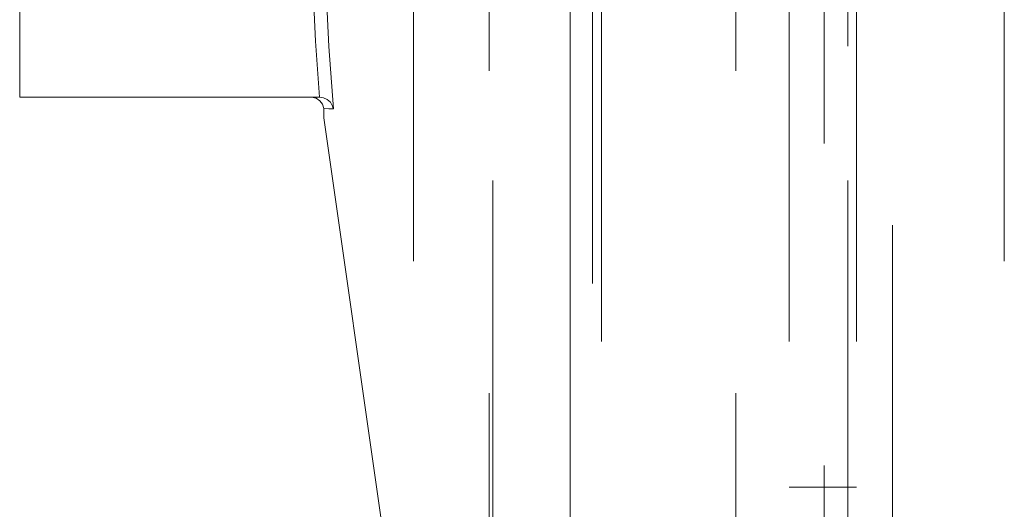
# Model space of a CAD drawing. Units: millimetres. Extents: x -210 to 210, y -148 to 148.
# Drawn here: x -11 to -6, y 91 to 94 of the extents above; entities that cross this region are included whole.
import ezdxf

# ---------------------------------------------------------------- set-up
doc = ezdxf.new("R2010")
doc.units = ezdxf.units.MM
doc.linetypes.add('Ciągła0.30mm', pattern=[0])
doc.linetypes.add('Liniakreskowa', pattern=[5.8, 4, -1.8])
doc.layers.add('Wymiary', color=7, linetype='Ciągła0.30mm', lineweight=0)

msp = doc.modelspace()

# ---------------------------------------------------------------- linework, layer by layer
at = {"layer": 'Wymiary', "color": 7, "linetype": 'Liniakreskowa', "lineweight": 9}
for p, q in [((-6.58307, -10.95952), (-6.58307, 117.84048)), ((-8.4332, 104.83332), (-8.4332, 89.09243)), ((-6.45102, 104.83332), (-6.45102, 88.18489)), ((-6.45102, 88.18489), (-6.45102, 104.83332)), ((-6.20102, 104.5833), (-6.20102, 89.63842)), ((-8.45437, 103.64582), (-8.45437, 90.22204)), ((-7.07602, 103.64582), (-7.07602, 91.1901)), ((-8.87726, 102.58332), (-8.87726, 90.08332)), ((-8.00226, 90.08332), (-8.00226, 102.58332)), ((-5.57602, 102.58332), (-5.57602, 90.08332)), ((-7.87726, 102.45832), (-7.87726, 90.20832)), ((-11.07726, 93.69968), (-11.07726, 96.33332)), ((-7.82726, 96.33332), (-7.82726, 89.77082)), ((-6.77726, 96.33332), (-6.77726, 89.77082)), ((-6.40226, 96.33332), (-6.40226, 91.52082)), ((-8.00226, 95.34248), (-8.00226, 90.08332)), ((-11.07726, 93.69968), (-9.40213, 93.69968)), ((-9.37726, 93.58332), (-9.37726, 93.62468)), ((-9.37726, 93.58332), (-8.87726, 90.08332)), ((-6.77726, 91.52082), (-6.58307, 91.52082)), ((-6.58307, 91.52082), (-6.40226, 91.52082))]:
    msp.add_line(p, q, dxfattribs=at)
for points in [[(-9.40213, 93.69968), (-9.42495, 94.01198), (-9.45226, 94.57909)], [(-9.45226, 94.57909), (-9.42495, 94.01198), (-9.40213, 93.69968)], [(-9.32483, 93.63387), (-9.3507, 93.98297), (-9.37726, 94.52429), (-9.37799, 94.54765)], [(-9.37799, 94.54765), (-9.37726, 94.52429), (-9.3507, 93.98297), (-9.32483, 93.63387)], [(-9.37799, 93.63511), (-9.38563, 93.6591), (-9.40078, 93.67922), (-9.42173, 93.69319), (-9.44691, 93.69949), (-9.45226, 93.69968)], [(-9.32483, 93.63387), (-9.32496, 93.63466), (-9.3287, 93.64834), (-9.34142, 93.67049), (-9.35868, 93.68627), (-9.37908, 93.69612), (-9.40213, 93.69968)], [(-9.37799, 93.63511), (-9.3779, 93.6344), (-9.37779, 93.63358), (-9.37766, 93.63239), (-9.37741, 93.62929), (-9.37726, 93.62468)], [(-9.37799, 93.63511), (-9.37726, 93.63509), (-9.3507, 93.63443), (-9.32483, 93.63387)], [(-9.32483, 93.63387), (-9.3507, 93.63443), (-9.37726, 93.63509), (-9.37799, 93.63511)]]:
    msp.add_lwpolyline(points, dxfattribs=at)

doc.saveas('drawing.dxf')
